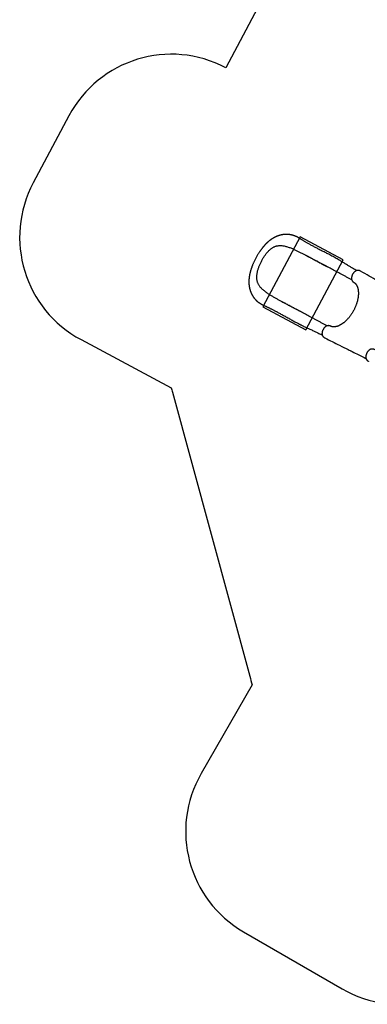
# Model space of a CAD drawing. Units: millimetres. Extents: x 1896 to 14949, y 1569 to 17451.
# Drawn here: x 1896 to 4896, y 1569 to 10059 of the extents above; entities that cross this region are included whole.
import ezdxf

# ---------------------------------------------------------------- set-up
doc = ezdxf.new("R2010")
doc.units = ezdxf.units.MM
doc.header["$LTSCALE"] = 500
doc.layers.add('STREFA', color=102, linetype='Continuous')
doc.layers.add('WYLEWKI_BETONOWE', color=52, linetype='Continuous')

msp = doc.modelspace()

# ---------------------------------------------------------------- linework, layer by layer
at = {"color": 7, "linetype": 'Continuous', "lineweight": 25}
msp.add_line((4550.9, 7928.4), (4551.3, 7928.2), dxfattribs=at)
for points, knots in [([(4803.9, 7895.5), (4801.1, 7897), (4793.8, 7901.1), (4782.2, 7907.8), (4769.3, 7915.4), (4757, 7922.7), (4745.2, 7929.8), (4734, 7936.6), (4722.6, 7943.6), (4710.9, 7950.7), (4699, 7957.9), (4688, 7964.6), (4677.9, 7970.7), (4666, 7977.8), (4651.9, 7986.1), (4635.1, 7995.9), (4617.7, 8005.8), (4599.8, 8015.7), (4581.2, 8025.7), (4563.6, 8035), (4546.9, 8043.6), (4531.3, 8051.7), (4515.1, 8060), (4498.4, 8068.6), (4482.7, 8076.6), (4468.1, 8084.2), (4454.7, 8091.1), (4441.2, 8098.1), (4428, 8105.1), (4414.9, 8112), (4402.3, 8118.9), (4390.1, 8125.6), (4379, 8131.8), (4368.8, 8137.6), (4359.4, 8143.1), (4350.3, 8148.4), (4341.2, 8153.9), (4333.9, 8158.5), (4328.4, 8162), (4324.7, 8164.4), (4320.9, 8166.9), (4317.2, 8169.3), (4313.2, 8171.8), (4309.3, 8174.3), (4305.4, 8176.7), (4301.7, 8178.9), (4298.2, 8180.8), (4294.9, 8182.6), (4291.7, 8184.2), (4288.5, 8185.8), (4285.2, 8187.4), (4281.3, 8189.2), (4276.9, 8191.1), (4271.9, 8193.2), (4266.6, 8195.1), (4261.6, 8196.9), (4257.6, 8198.2), (4254.7, 8199), (4252.3, 8199.7), (4249.4, 8200.5), (4246.1, 8201.4), (4243, 8202.1), (4240.4, 8202.7), (4237.3, 8203.3), (4233.2, 8204.1), (4228.7, 8204.9), (4224.4, 8205.5), (4220, 8206.1), (4215.4, 8206.5), (4210.8, 8206.9), (4207, 8207.1), (4203.9, 8207.2), (4201.2, 8207.3), (4198.3, 8207.3), (4194.9, 8207.3), (4191.4, 8207.3), (4188.1, 8207.1), (4185, 8207), (4181.8, 8206.8), (4178.6, 8206.5), (4175.4, 8206.2), (4172.5, 8205.9), (4170.1, 8205.6), (4167.9, 8205.3), (4165.6, 8204.9), (4163.1, 8204.5), (4160.5, 8204.1), (4158.3, 8203.7), (4156.5, 8203.4), (4154.7, 8203), (4152.6, 8202.5), (4149.9, 8201.9), (4146.9, 8201.2), (4143.7, 8200.4), (4140.3, 8199.5), (4137.1, 8198.6), (4134.3, 8197.7), (4131.9, 8197), (4129.5, 8196.2), (4126.9, 8195.3), (4123.9, 8194.2), (4120.9, 8193.2), (4118.3, 8192.1), (4116.1, 8191.3), (4114.1, 8190.5), (4111, 8189.1), (4106.5, 8187.1), (4101.6, 8184.9), (4097.8, 8183), (4095, 8181.5), (4092.1, 8180), (4089, 8178.3), (4085.6, 8176.4), (4081.9, 8174.2), (4078.1, 8171.9), (4074.5, 8169.6), (4071.3, 8167.5), (4068.4, 8165.6), (4065.7, 8163.7), (4063.1, 8161.9), (4060.5, 8160), (4057.7, 8157.9), (4053.9, 8155), (4048.8, 8151), (4042.3, 8145.5), (4036.8, 8140.7), (4032.8, 8137), (4030.5, 8134.8), (4028.7, 8133.1), (4027.3, 8131.8), (4026.2, 8130.7), (4024.7, 8129.2), (4022.4, 8126.9), (4019.1, 8123.6), (4015.3, 8119.6), (4011.3, 8115.3), (4007.7, 8111.3), (4004.4, 8107.6), (4001.7, 8104.4), (3999.4, 8101.7), (3997.5, 8099.5), (3995.9, 8097.6), (3994.4, 8095.6), (3992.4, 8093.2), (3990, 8090.3), (3987.3, 8086.7), (3984.1, 8082.5), (3980.4, 8077.7), (3976.4, 8072.2), (3972.1, 8066.1), (3967.4, 8059.3), (3962.4, 8051.8), (3957.1, 8043.6), (3951.5, 8034.6), (3945.7, 8024.9), (3939.6, 8014.4), (3935.7, 8007), (3933.6, 8003.3)], [0, 0, 0, 0, 0.01021, 0.02645, 0.041831, 0.056391, 0.070163, 0.083174, 0.095447, 0.109855, 0.123152, 0.135354, 0.146474, 0.156511, 0.174112, 0.191885, 0.20992, 0.22828, 0.247023, 0.266202, 0.281118, 0.296558, 0.312539, 0.329029, 0.345755, 0.359037, 0.372446, 0.38599, 0.399592, 0.412637, 0.426393, 0.439299, 0.451376, 0.462641, 0.473103, 0.483237, 0.49383, 0.504922, 0.509434, 0.513967, 0.518523, 0.523416, 0.52785, 0.532814, 0.537655, 0.541906, 0.546181, 0.549859, 0.553534, 0.557229, 0.56102, 0.565136, 0.570523, 0.576239, 0.582232, 0.588175, 0.593335, 0.595824, 0.598429, 0.601598, 0.605337, 0.608791, 0.611169, 0.613893, 0.619108, 0.624388, 0.62869, 0.633163, 0.638511, 0.643445, 0.647767, 0.650778, 0.653455, 0.65636, 0.660153, 0.664151, 0.667544, 0.6708, 0.673944, 0.677494, 0.681195, 0.684301, 0.686762, 0.688923, 0.691227, 0.694133, 0.697031, 0.699403, 0.701245, 0.702788, 0.705312, 0.708106, 0.711267, 0.715077, 0.718542, 0.722275, 0.725421, 0.727844, 0.730165, 0.733158, 0.73673, 0.740063, 0.742969, 0.745446, 0.747517, 0.749525, 0.756093, 0.762941, 0.766096, 0.769332, 0.772665, 0.776273, 0.780205, 0.784629, 0.789561, 0.793875, 0.797804, 0.801193, 0.804462, 0.807669, 0.810922, 0.81435, 0.818063, 0.82561, 0.834103, 0.843544, 0.847211, 0.850259, 0.852692, 0.854516, 0.855802, 0.857345, 0.860735, 0.8653, 0.871029, 0.876779, 0.881994, 0.886592, 0.890578, 0.893955, 0.896727, 0.898637, 0.900866, 0.903755, 0.907303, 0.911508, 0.916374, 0.921901, 0.928085, 0.934895, 0.942323, 0.950366, 0.959025, 0.968304, 0.978213, 0.988769, 1, 1, 1, 1]), ([(3981.9, 7977.4), (3984, 7981.2), (3988.1, 7988.8), (3994.6, 7999.9), (4001.4, 8010.8), (4008.4, 8021.4), (4015.7, 8031.7), (4023.2, 8041.6), (4030.9, 8051), (4038.7, 8059.8), (4046.8, 8068.1), (4055, 8075.8), (4063.5, 8082.7), (4072.1, 8089), (4080.8, 8094.4), (4089.7, 8099.2), (4098.7, 8103.1), (4107.9, 8106.3), (4117.3, 8108.7), (4126.7, 8110.3), (4136.3, 8111.3), (4147.1, 8111.5), (4159.1, 8110.9), (4172.4, 8109.1), (4185.8, 8106.3), (4199.4, 8102.7), (4213.2, 8098.3), (4227.2, 8093.3), (4241.4, 8087.6), (4255.8, 8081.4), (4265.6, 8076.9), (4270.5, 8074.7)], [0, 0, 0, 0, 0.031057, 0.061919, 0.09272, 0.123591, 0.155023, 0.186463, 0.217696, 0.248854, 0.280062, 0.311471, 0.342952, 0.374212, 0.405386, 0.436606, 0.468, 0.49949, 0.530803, 0.562036, 0.593283, 0.624628, 0.666542, 0.708166, 0.749628, 0.791079, 0.832643, 0.874431, 0.916302, 0.958126, 1, 1, 1, 1]), ([(4270.5, 8074.7), (4278.2, 8071), (4293.8, 8063.7), (4317.4, 8052), (4341.2, 8039.9), (4365.2, 8027.4), (4389.4, 8014.6), (4413.7, 8001.7), (4438.2, 7988.7), (4454.6, 7979.9), (4462.8, 7975.5)], [0, 0, 0, 0, 0.124208, 0.248563, 0.373235, 0.498382, 0.623876, 0.74922, 0.874543, 1, 1, 1, 1]), ([(3933.6, 8003.3), (3931.4, 7999.1), (3927.2, 7991.2), (3921.5, 7979.4), (3916.3, 7968.5), (3911.8, 7958.3), (3907.8, 7948.8), (3904.3, 7940.4), (3901.4, 7932.8), (3898.9, 7926.2), (3896.8, 7920.3), (3895, 7915.1), (3893.4, 7910.5), (3891.8, 7905.3), (3889.8, 7899.1), (3887.6, 7891.7), (3885.6, 7884.2), (3883.8, 7877.1), (3882.2, 7870.6), (3880.9, 7864.5), (3879.7, 7859), (3878.8, 7854.1), (3878, 7849.5), (3877.2, 7844.7), (3876.4, 7839.1), (3875.6, 7832.7), (3874.8, 7825.2), (3874.1, 7817.5), (3873.7, 7810), (3873.5, 7803.5), (3873.5, 7797.3), (3873.6, 7791.7), (3873.7, 7786.9), (3873.9, 7782.9), (3874.1, 7779.7), (3874.4, 7776.3), (3874.7, 7772.8), (3875.1, 7769.1), (3875.5, 7765.8), (3875.9, 7762.8), (3876.3, 7760.2), (3876.8, 7757.2), (3877.4, 7753.2), (3878.3, 7748.7), (3879.2, 7744.3), (3880.1, 7740.5), (3881, 7737), (3881.9, 7733.6), (3882.9, 7730), (3883.9, 7726.5), (3885, 7723.1), (3886.1, 7719.8), (3887.3, 7716.3), (3888.7, 7712.8), (3889.9, 7709.5), (3891, 7706.8), (3892, 7704.6), (3892.8, 7702.7), (3893.7, 7700.7), (3894.7, 7698.6), (3895.7, 7696.4), (3896.7, 7694.2), (3897.6, 7692.5), (3898.6, 7690.6), (3899.8, 7688.3), (3901.4, 7685.3), (3903.4, 7681.8), (3905.4, 7678.4), (3907.3, 7675.3), (3908.8, 7673), (3910.1, 7671.1), (3911.3, 7669.3), (3912.8, 7667.1), (3914.8, 7664.3), (3917, 7661.3), (3919.1, 7658.6), (3921.1, 7656.1), (3923.2, 7653.5), (3925.4, 7650.9), (3928.1, 7647.8), (3931, 7644.7), (3934, 7641.6), (3936.9, 7638.6), (3940.1, 7635.6), (3943.3, 7632.6), (3946.6, 7629.7), (3950.2, 7626.7), (3954.3, 7623.3), (3959.1, 7619.7), (3964.2, 7616), (3969.7, 7612.4), (3975.4, 7608.8), (3981.1, 7605.4), (3986.9, 7602.3), (3992.5, 7599.4), (3997.8, 7596.9), (4002.8, 7594.6), (4007.6, 7592.5), (4012.9, 7590.2), (4019.1, 7587.6), (4026, 7584.5), (4033.4, 7581.2), (4041, 7577.7), (4049.4, 7573.7), (4058.3, 7569.4), (4067.6, 7564.8), (4077.3, 7559.9), (4087.3, 7554.7), (4097.7, 7549.3), (4107.8, 7544), (4118.7, 7538.2), (4130.6, 7531.7), (4143.6, 7524.6), (4157.2, 7517.2), (4171.5, 7509.3), (4186.4, 7501), (4201.6, 7492.6), (4216.8, 7484.1), (4232.1, 7475.6), (4247.4, 7467.2), (4262.6, 7458.9), (4277.1, 7451), (4289, 7444.7), (4298.3, 7439.8), (4305.3, 7436.2), (4312.7, 7432.5), (4320.5, 7428.5), (4329.2, 7424.2), (4338.8, 7419.4), (4349.5, 7414.2), (4361.3, 7408.5), (4373.8, 7402.6), (4387.1, 7396.3), (4401.1, 7389.8), (4415.8, 7383), (4430, 7376.4), (4443.6, 7370), (4456.6, 7363.9), (4470, 7357.5), (4483.8, 7350.9), (4496.1, 7344.8), (4503.7, 7340.9), (4506.6, 7339.4)], [0, 0, 0, 0, 0.012197, 0.023577, 0.034172, 0.044001, 0.053074, 0.061393, 0.06853, 0.074991, 0.080759, 0.08581, 0.090156, 0.094342, 0.101242, 0.108545, 0.116255, 0.123054, 0.129485, 0.13555, 0.141206, 0.14602, 0.149959, 0.154878, 0.160731, 0.167417, 0.174812, 0.182963, 0.189927, 0.196922, 0.203119, 0.208796, 0.214108, 0.217677, 0.220956, 0.224144, 0.228092, 0.231784, 0.235593, 0.238666, 0.240972, 0.243849, 0.24814, 0.253508, 0.258246, 0.262186, 0.265666, 0.2694, 0.273277, 0.27723, 0.280969, 0.284398, 0.288209, 0.29269, 0.296161, 0.299227, 0.301751, 0.303739, 0.306003, 0.308381, 0.311221, 0.313796, 0.315896, 0.317522, 0.320512, 0.324076, 0.328267, 0.333257, 0.336785, 0.339885, 0.342166, 0.344149, 0.346688, 0.350743, 0.355011, 0.358698, 0.361839, 0.365201, 0.369125, 0.373059, 0.378212, 0.38283, 0.386936, 0.391656, 0.396784, 0.401156, 0.405559, 0.411796, 0.418099, 0.424581, 0.431773, 0.438767, 0.445737, 0.452523, 0.458992, 0.465109, 0.470715, 0.47578, 0.481343, 0.488693, 0.49656, 0.504666, 0.51301, 0.52139, 0.531841, 0.541717, 0.551046, 0.562712, 0.573457, 0.583837, 0.594631, 0.607393, 0.620694, 0.634547, 0.648968, 0.663969, 0.679519, 0.694862, 0.709643, 0.725553, 0.74081, 0.755441, 0.769479, 0.776605, 0.783584, 0.7908, 0.798784, 0.807529, 0.817025, 0.82823, 0.840313, 0.853274, 0.867121, 0.881868, 0.897537, 0.914161, 0.927919, 0.942316, 0.957382, 0.973148, 0.989653, 1, 1, 1, 1]), ([(4362.1, 8028.9), (4362.4, 8028.8), (4363.1, 8028.4), (4364.9, 8027.5), (4367.7, 8026.2), (4371.6, 8024.2), (4376.5, 8021.7), (4382, 8018.8), (4388.2, 8015.5), (4394.9, 8012), (4402.3, 8008.1), (4410.2, 8003.8), (4418.4, 7999.4), (4428.6, 7994), (4440.7, 7987.5), (4455, 7979.8), (4470, 7971.8), (4485.5, 7963.4), (4501.4, 7954.9), (4517.7, 7946.2), (4534.2, 7937.3), (4545.3, 7931.4), (4550.9, 7928.4)], [0, 0, 0, 0, 0.008341, 0.018215, 0.036337, 0.058783, 0.085761, 0.117368, 0.149395, 0.185149, 0.224594, 0.266288, 0.309628, 0.354622, 0.425254, 0.499712, 0.577858, 0.658442, 0.741182, 0.826029, 0.912963, 1, 1, 1, 1]), ([(3981.9, 7977.4), (3979.9, 7973.6), (3975.9, 7966), (3970.3, 7954.4), (3965, 7942.7), (3960.1, 7931), (3955.6, 7919.3), (3951.5, 7907.5), (3947.9, 7895.9), (3945, 7884.4), (3942.6, 7873.2), (3940.8, 7862), (3939.7, 7851.1), (3939.2, 7840.5), (3939.5, 7830.3), (3940.5, 7820.3), (3942.3, 7810.5), (3944.8, 7801.1), (3948, 7792), (3951.8, 7783.2), (3956.4, 7774.8), (3962.2, 7765.7), (3969.4, 7756), (3978.2, 7746), (3988, 7736.3), (3998.5, 7727), (4009.8, 7718), (4021.8, 7709.1), (4034.5, 7700.5), (4047.6, 7691.9), (4056.7, 7686.3), (4061.3, 7683.5)], [0, 0, 0, 0, 0.031057, 0.06192, 0.092721, 0.123591, 0.155024, 0.186463, 0.217697, 0.248854, 0.280063, 0.311471, 0.342953, 0.374213, 0.405386, 0.436606, 0.468001, 0.499491, 0.530804, 0.562036, 0.593283, 0.62463, 0.666543, 0.708168, 0.749629, 0.79108, 0.832645, 0.874432, 0.916303, 0.958127, 1, 1, 1, 1]), ([(4761.1, 7816), (4759.5, 7816.8), (4750.5, 7821.7), (4733.6, 7830.7), (4710.5, 7843.1), (4687.1, 7855.6), (4663.3, 7868.3), (4639.1, 7881.2), (4616.1, 7893.6), (4594.3, 7905.2), (4573.9, 7916.1), (4552.9, 7927.3), (4531.3, 7938.9), (4509.1, 7950.7), (4486.2, 7963), (4470.7, 7971.3), (4462.8, 7975.5)], [0, 0, 0, 0, 0.017573, 0.102138, 0.185542, 0.268159, 0.350386, 0.432642, 0.515371, 0.581008, 0.647449, 0.714931, 0.78369, 0.853962, 0.925988, 1, 1, 1, 1]), ([(4837.9, 7890), (4836.5, 7890.7), (4834, 7892.1), (4830.3, 7893.6), (4827.1, 7894.7), (4823.5, 7895.8), (4819.3, 7896.6), (4814.5, 7897), (4810, 7896.8), (4805.8, 7896.1), (4801.7, 7894.9), (4797.3, 7893.1), (4792.6, 7890.5), (4787.9, 7887.2), (4783.8, 7883.6), (4780.1, 7879.8), (4776.6, 7875.8), (4773.3, 7871.3), (4770.1, 7866.2), (4767.2, 7860.9), (4764.7, 7855.4), (4762.6, 7849.9), (4761.2, 7844.8), (4760.2, 7840.5), (4759.7, 7837), (4759.4, 7834.1), (4759.2, 7831.4), (4759.1, 7828.3), (4759.3, 7824.3), (4759.9, 7820.3), (4760.8, 7816.6), (4761.8, 7813.8), (4762.8, 7811.4), (4764, 7809.1), (4765.4, 7806.8), (4767.1, 7804.4), (4768.6, 7802.6), (4769.8, 7801.3), (4771, 7800), (4772.8, 7798.4), (4775.3, 7796.3), (4778.4, 7794), (4780.9, 7792.5), (4782.2, 7791.8)], [0, 0, 0, 0, 0.026063, 0.048626, 0.067181, 0.082164, 0.111449, 0.140039, 0.167042, 0.194469, 0.222939, 0.25183, 0.290674, 0.327437, 0.362471, 0.390968, 0.421533, 0.453912, 0.487784, 0.521804, 0.555428, 0.589092, 0.622656, 0.647119, 0.668291, 0.686181, 0.701315, 0.718953, 0.746294, 0.777843, 0.799634, 0.821351, 0.838837, 0.851351, 0.869154, 0.889406, 0.903777, 0.910432, 0.919985, 0.933679, 0.951622, 0.973803, 1, 1, 1, 1]), ([(5181.8, 7693.9), (5149.7, 7712.1), (5108.8, 7735.4), (5063.7, 7761.1), (5048.3, 7769.9), (5023.9, 7783.8), (4954.4, 7823.5), (4887.1, 7861.8), (4837.9, 7890)], [0, 0, 0, 0, 0.2795486, 0.3568674, 0.3927556, 0.4136025, 0.5705286, 1, 1, 1, 1]), ([(4782.2, 7791.8), (4782.9, 7791.4), (4784, 7790.8), (4785.5, 7789.9), (4786.7, 7789.1), (4787.5, 7788.5), (4788.1, 7788), (4788.6, 7787.6), (4789.1, 7787.2), (4789.6, 7786.8), (4790.4, 7786.1), (4791.4, 7785.2), (4792.5, 7784.1), (4794.1, 7782.4), (4796.3, 7779.9), (4798.9, 7776.5), (4801.3, 7772.8), (4803.5, 7769.1), (4805.4, 7765.6), (4807.2, 7761.7), (4808.9, 7757.7), (4810.3, 7753.8), (4811.9, 7749), (4813.6, 7743), (4815.4, 7735.2), (4816.6, 7728.1), (4817.4, 7722.1), (4817.8, 7717.3), (4818.2, 7712.7), (4818.4, 7708.2), (4818.5, 7704.2), (4818.6, 7700.8), (4818.5, 7697.8), (4818.5, 7694.8), (4818.4, 7691.5), (4818.2, 7688), (4818, 7684), (4817.6, 7679.5), (4817.1, 7674.1), (4816.4, 7667.8), (4815.3, 7660.6), (4813.9, 7652.3), (4812, 7643), (4809.7, 7633.7), (4807.2, 7624.5), (4804.6, 7615.6), (4801.5, 7606.2), (4797.9, 7596.3), (4793.7, 7585.8), (4789, 7574.9), (4783.7, 7563.5), (4779.7, 7555.9), (4777.7, 7552)], [0, 0, 0, 0, 0.018616, 0.034159, 0.046612, 0.055968, 0.062665, 0.068763, 0.074527, 0.079959, 0.088818, 0.100326, 0.113313, 0.125356, 0.151634, 0.178346, 0.206114, 0.225088, 0.245663, 0.267756, 0.288712, 0.307408, 0.324922, 0.354978, 0.388336, 0.42273, 0.441022, 0.458992, 0.476645, 0.493481, 0.507964, 0.519928, 0.529537, 0.540042, 0.551336, 0.563419, 0.576361, 0.591845, 0.609518, 0.630134, 0.653724, 0.680342, 0.710064, 0.74278, 0.769116, 0.797022, 0.826543, 0.857742, 0.890717, 0.925559, 0.962058, 1, 1, 1, 1]), ([(4061.3, 7683.5), (4068.7, 7679.1), (4083.5, 7670.2), (4106.3, 7657.1), (4129.6, 7644), (4153.3, 7631), (4177.3, 7618), (4201.6, 7604.9), (4226, 7591.8), (4242.4, 7583), (4250.6, 7578.6)], [0, 0, 0, 0, 0.1242101, 0.2485651, 0.3732375, 0.4983845, 0.6238774, 0.7492231, 0.8745464, 1, 1, 1, 1]), ([(4339.1, 7531.4), (4336.1, 7533), (4329.8, 7536.3), (4320, 7541.5), (4309.6, 7547), (4298.3, 7552.9), (4286.4, 7559.3), (4273.6, 7566.1), (4259.9, 7573.4), (4245, 7581.4), (4229.5, 7589.7), (4214, 7598.1), (4199.4, 7605.9), (4185.7, 7613.3), (4173, 7620.2), (4161.3, 7626.7), (4153.8, 7630.7), (4150.3, 7632.7)], [0, 0, 0, 0, 0.047038, 0.097614, 0.151909, 0.210108, 0.272426, 0.339082, 0.410327, 0.486307, 0.572336, 0.654025, 0.731485, 0.804782, 0.873965, 0.939057, 1, 1, 1, 1]), ([(4548.9, 7419.2), (4547.4, 7420), (4538.3, 7424.8), (4521.4, 7433.9), (4498.3, 7446.2), (4474.9, 7458.7), (4451.2, 7471.4), (4426.9, 7484.4), (4403.9, 7496.7), (4382.1, 7508.3), (4361.7, 7519.3), (4340.7, 7530.5), (4319.1, 7542), (4296.9, 7553.9), (4274.1, 7566.1), (4258.5, 7574.4), (4250.6, 7578.6)], [0, 0, 0, 0, 0.017567, 0.102133, 0.185537, 0.268154, 0.350381, 0.432637, 0.515367, 0.581004, 0.647446, 0.714928, 0.783687, 0.853959, 0.925986, 1, 1, 1, 1]), ([(4777.7, 7552), (4775.4, 7547.9), (4771, 7539.9), (4764.1, 7528.5), (4757.2, 7518), (4750.5, 7508.5), (4744.1, 7499.8), (4737.9, 7492), (4731.7, 7484.7), (4725.6, 7477.9), (4719.7, 7471.6), (4714.3, 7466.2), (4709.6, 7461.7), (4705.6, 7458), (4700.9, 7453.8), (4695.1, 7449), (4689.6, 7444.6), (4685.2, 7441.4), (4682.4, 7439.3), (4679.9, 7437.5), (4677.9, 7436.2), (4676.4, 7435.2), (4675.2, 7434.4), (4673.7, 7433.5), (4671.9, 7432.3), (4669.6, 7430.9), (4666.8, 7429.2), (4663.6, 7427.4), (4658.8, 7424.8), (4652.8, 7421.8), (4646, 7418.8), (4639.9, 7416.4), (4634.4, 7414.6), (4629.5, 7413.2), (4625.1, 7412.1), (4620.9, 7411.2), (4616.7, 7410.5), (4612.7, 7410.1), (4608.9, 7409.8), (4605.5, 7409.7), (4602.5, 7409.7), (4600.2, 7409.9), (4598.7, 7410), (4597.5, 7410.1), (4596, 7410.3), (4594.4, 7410.5), (4592.9, 7410.8), (4591.8, 7411), (4591, 7411.2), (4590.3, 7411.4), (4589.6, 7411.6), (4588.6, 7411.8), (4587.5, 7412.2), (4586.1, 7412.7), (4584.4, 7413.3), (4582.7, 7414.1), (4581.5, 7414.7), (4580.8, 7415.1)], [0, 0, 0, 0, 0.040716, 0.079498, 0.116063, 0.150222, 0.182118, 0.211844, 0.239458, 0.269067, 0.295825, 0.319554, 0.340221, 0.357879, 0.372918, 0.401528, 0.43183, 0.444214, 0.456831, 0.467937, 0.476599, 0.482264, 0.486565, 0.49247, 0.50039, 0.510308, 0.522204, 0.536061, 0.55185, 0.58397, 0.613428, 0.640288, 0.664612, 0.686719, 0.706806, 0.72576, 0.746608, 0.769747, 0.787537, 0.806407, 0.824816, 0.839617, 0.847037, 0.854811, 0.864645, 0.876543, 0.888568, 0.89658, 0.902746, 0.907849, 0.914187, 0.921912, 0.93105, 0.944184, 0.960064, 0.978679, 1, 1, 1, 1]), ([(4580.8, 7415.1), (4579.4, 7415.8), (4576.8, 7417), (4573.1, 7418.3), (4570.1, 7419.2), (4567.7, 7419.8), (4565.9, 7420.1), (4563.8, 7420.4), (4561.4, 7420.6), (4558.7, 7420.7), (4556, 7420.6), (4553, 7420.2), (4549.6, 7419.4), (4546.3, 7418.4), (4543.2, 7417.1), (4539.4, 7415.1), (4535.2, 7412.4), (4530.5, 7408.7), (4526.5, 7404.7), (4522.8, 7400.6), (4519.5, 7396.2), (4516.2, 7391.3), (4513.2, 7386), (4510.6, 7380.5), (4508.7, 7375.6), (4507.3, 7371.2), (4506.3, 7367.6), (4505.5, 7363.7), (4504.9, 7359.8), (4504.6, 7356.2), (4504.5, 7352.8), (4504.6, 7349.8), (4504.9, 7346.7), (4505.4, 7343.7), (4506.2, 7340.6), (4507.1, 7337.8), (4508.1, 7335.5), (4509.1, 7333.5), (4510.3, 7331.5), (4511.8, 7329.2), (4513.6, 7326.8), (4515.5, 7324.7), (4517.8, 7322.5), (4520.8, 7320), (4524.9, 7317), (4528.3, 7315.2), (4530.1, 7314.2)], [0, 0, 0, 0, 0.026309, 0.048545, 0.066491, 0.080192, 0.090105, 0.099079, 0.116179, 0.131416, 0.145551, 0.16725, 0.191054, 0.213716, 0.236333, 0.259301, 0.297429, 0.33344, 0.369429, 0.398947, 0.430757, 0.464344, 0.498472, 0.532452, 0.56601, 0.588404, 0.610969, 0.632382, 0.659793, 0.681904, 0.70098, 0.723654, 0.741, 0.760918, 0.78398, 0.803523, 0.821501, 0.834394, 0.846069, 0.865209, 0.883575, 0.898986, 0.914343, 0.936456, 0.965306, 1, 1, 1, 1]), ([(4530.1, 7314.2), (4572.2, 7293.2), (4639.1, 7259.8), (4711.5, 7223.6), (4743.5, 7207.6), (4755.1, 7201.8), (4778.6, 7190.1), (4822.5, 7168.1), (4862, 7148.3), (4884.2, 7137.2)], [0, 0, 0, 0, 0.356531, 0.566182, 0.613722, 0.6283, 0.664602, 0.812074, 1, 1, 1, 1]), ([(4959.2, 7213.4), (4957.7, 7214.1), (4954.9, 7215.4), (4951, 7216.8), (4947.9, 7217.7), (4945.5, 7218.2), (4943.7, 7218.5), (4941.7, 7218.8), (4939.3, 7219), (4936.6, 7219.1), (4934, 7218.9), (4931.1, 7218.6), (4928.2, 7218), (4925.6, 7217.2), (4923.5, 7216.5), (4921.5, 7215.6), (4919.2, 7214.5), (4916.3, 7212.9), (4912.7, 7210.5), (4908.9, 7207.5), (4905, 7203.8), (4901, 7199.5), (4897.1, 7194.4), (4893.4, 7188.8), (4890.4, 7183.3), (4888.1, 7178.2), (4886.3, 7173.7), (4884.9, 7169.3), (4883.8, 7165.2), (4883.1, 7161.7), (4882.6, 7158.5), (4882.3, 7155.7), (4882.1, 7153.3), (4882.1, 7151.2), (4882.1, 7148.8), (4882.3, 7146.1), (4882.7, 7143.2), (4883.3, 7140), (4884.2, 7136.9), (4885.2, 7134.2), (4886.2, 7132.1), (4887.2, 7130.2), (4888.6, 7128.1), (4890.4, 7125.5), (4892.9, 7122.7), (4895.1, 7120.5), (4897.1, 7118.8), (4898.8, 7117.4), (4901, 7115.8), (4903.8, 7113.9), (4905.9, 7112.7), (4907, 7112.1)], [0, 0, 0, 0, 0.027699, 0.050854, 0.069199, 0.08278, 0.09214, 0.100696, 0.117654, 0.133059, 0.147614, 0.167063, 0.188397, 0.205502, 0.220202, 0.234038, 0.248097, 0.271933, 0.299218, 0.330089, 0.362839, 0.397193, 0.433375, 0.470904, 0.510326, 0.53751, 0.56531, 0.592245, 0.61666, 0.638228, 0.656919, 0.675736, 0.690679, 0.702436, 0.716933, 0.735438, 0.753901, 0.77502, 0.799015, 0.818246, 0.833528, 0.845005, 0.858261, 0.879519, 0.90129, 0.921862, 0.932727, 0.944118, 0.959207, 0.977952, 1, 1, 1, 1])]:
    msp.add_open_spline(points, degree=3, knots=knots, dxfattribs=at)
at = {"layer": 'STREFA', "linetype": 'Continuous', "lineweight": 25}
for p, q in [((4402.6, 11010), (3674.3, 9643.1)), ((2321.5, 9230.8), (2013.5, 8652.8)), ((2425.8, 7300), (3204.1, 6885.2)), ((3213.8, 6847.8), (3881.2, 4397.3)), ((3903.4, 4323.2), (3462.5, 3559.4)), ((3828.5, 2193.4), (4677.2, 1703.4))]:
    msp.add_line(p, q, dxfattribs=at)
for centre, radius, start, end in [((3204, 8760.6), 1000, 61.94925, 151.94925), ((2896, 8182.5), 1000, 151.94925, 241.94925), ((4661.1, 7242), 1500, 193.75956, 195.23493), ((5328.5, 4791.5), 1500, 195.23493, 198.18969), ((4328.5, 3059.4), 1000, 150, 240), ((5177.2, 2569.4), 1000, 240, 330)]:
    msp.add_arc(centre, radius, start, end, dxfattribs=at)
at = {"layer": 'WYLEWKI_BETONOWE'}
for p, q in [((4317.5, 8186.8), (3994.2, 7582.1)), ((4687.9, 7988.8), (4317.5, 8186.8)), ((4364.6, 7384.1), (4687.9, 7988.8)), ((3994.2, 7582.1), (4364.6, 7384.1))]:
    msp.add_line(p, q, dxfattribs=at)

doc.saveas('drawing.dxf')
